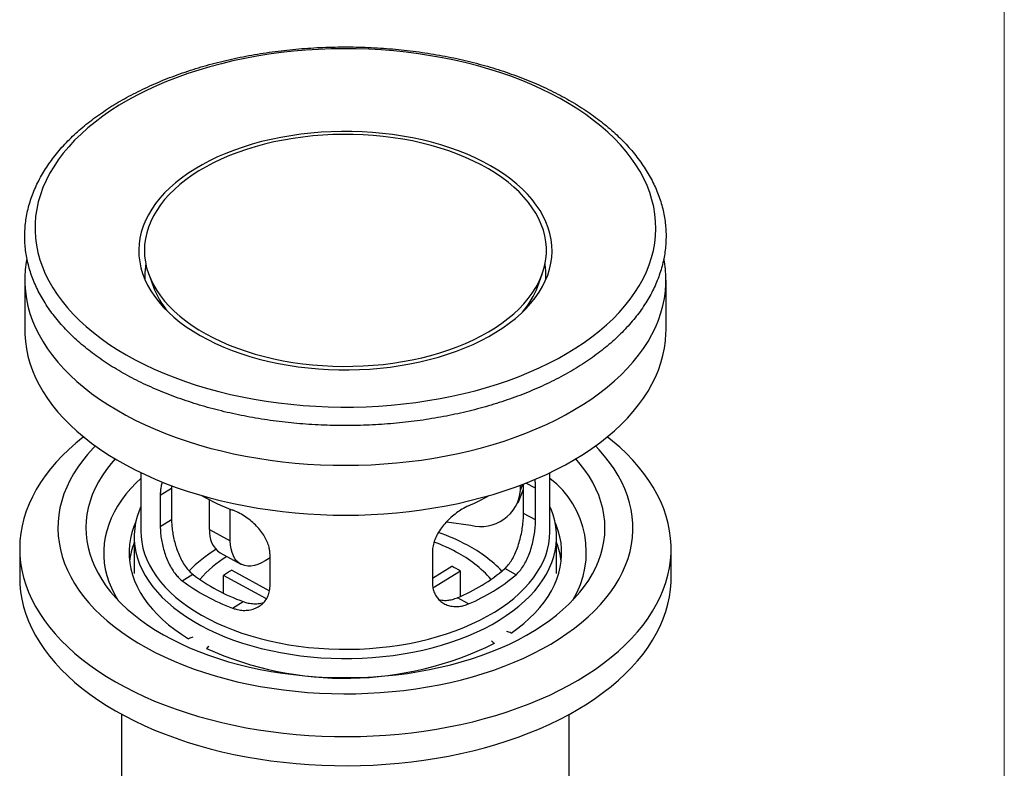
# Model space of a CAD drawing. Units: millimetres. Extents: x 60 to 1228, y 76 to 1722.
# Drawn here: x 1103 to 1200, y 426 to 500 of the extents above; entities that cross this region are included whole.
import ezdxf

# ---------------------------------------------------------------- set-up
doc = ezdxf.new("R2010")
doc.units = ezdxf.units.MM
doc.header["$LTSCALE"] = 6

msp = doc.modelspace()

# ---------------------------------------------------------------- linework, layer by layer
at = {"color": 7, "linetype": 'Continuous', "lineweight": 18}
msp.add_line((1200, 1722), (1200, 76.445), dxfattribs=at)
at = {"color": 7, "linetype": 'Continuous', "lineweight": 25}
for p, q in [((1103.765, 474.281), (1103.765, 469.381)), ((1115.939, 474.869), (1116.367, 473.696)), ((1154.162, 473.696), (1154.59, 474.869)), ((1166.765, 469.381), (1166.765, 474.281)), ((1115.165, 455.38), (1115.165, 449.621)), ((1155.365, 449.621), (1155.365, 455.38)), ((1117.075, 453.176), (1118.187, 453.859)), ((1118.195, 454.109), (1118.187, 453.859)), ((1118.187, 453.859), (1118.187, 450.757)), ((1152.232, 452.419), (1152.768, 453.738)), ((1152.468, 453.644), (1152.468, 454.148)), ((1152.768, 451.378), (1152.768, 454.263)), ((1153.951, 450.736), (1153.951, 453.839)), ((1117.075, 453.176), (1117.075, 450.074)), ((1121.919, 449.788), (1121.919, 452.703)), ((1123.959, 448.681), (1123.959, 451.785)), ((1153.951, 450.736), (1152.768, 451.378)), ((1117.075, 450.074), (1118.187, 450.757)), ((1145.197, 450.547), (1147.6, 450.221)), ((1114.515, 449.09), (1114.515, 445.457)), ((1121.919, 449.788), (1123.959, 448.681)), ((1156.015, 445.457), (1156.015, 449.09)), ((1103.265, 447.906), (1103.265, 445.048)), ((1167.265, 445.048), (1167.265, 447.906)), ((1122.958, 447.496), (1124.999, 446.389)), ((1127.86, 446.995), (1127.383, 446.701)), ((1127.86, 444.223), (1127.86, 447.326)), ((1143.817, 447.612), (1143.817, 444.509)), ((1143.817, 445.011), (1145.708, 446.173)), ((1119.221, 444.754), (1120.265, 445.395)), ((1123.275, 443.535), (1123.275, 445.28)), ((1127.511, 442.982), (1123.275, 445.28)), ((1124.097, 445.784), (1127.809, 443.771)), ((1146.582, 445.698), (1143.863, 444.027)), ((1146.582, 443.223), (1146.582, 445.698)), ((1152.03, 445.343), (1150.92, 445.945)), ((1147.373, 442.482), (1146.263, 443.085)), ((1124.177, 442.066), (1125.22, 442.707)), ((1113.265, 431.634), (1113.265, 423.524)), ((1157.265, 415.939), (1157.265, 431.634))]:
    msp.add_line(p, q, dxfattribs=at)
at = {"color": 8, "linetype": 'Continuous', "lineweight": 25}
for p, q in [((1152.468, 453.644), (1152.711, 454.24)), ((1153.951, 453.839), (1153.002, 454.354))]:
    msp.add_line(p, q, dxfattribs=at)
at = {"color": 7, "linetype": 'Continuous', "lineweight": 25, "flags": 128}
for points in [[(1113.038, 491.482), (1112.21, 490.952), (1111.42, 490.403), (1110.669, 489.836), (1109.958, 489.252), (1109.289, 488.652), (1108.662, 488.037), (1108.08, 487.408), (1107.542, 486.765), (1107.049, 486.11), (1106.603, 485.445), (1106.204, 484.769), (1105.853, 484.085), (1105.55, 483.393), (1105.295, 482.695), (1105.091, 481.991), (1104.935, 481.283), (1104.83, 480.572), (1104.774, 479.859), (1104.769, 479.145), (1104.813, 478.432), (1104.908, 477.72), (1105.053, 477.011), (1105.247, 476.307), (1105.491, 475.607), (1105.783, 474.913), (1106.124, 474.227), (1106.513, 473.55), (1106.949, 472.882), (1107.431, 472.225), (1107.96, 471.58), (1108.533, 470.947), (1109.15, 470.329), (1109.81, 469.726), (1110.512, 469.138), (1111.254, 468.567), (1112.036, 468.014), (1112.856, 467.48), (1113.713, 466.966), (1114.605, 466.472), (1115.532, 465.999), (1116.49, 465.549), (1117.48, 465.121), (1118.499, 464.717), (1119.545, 464.336), (1120.617, 463.981), (1121.713, 463.651), (1122.832, 463.347), (1123.971, 463.069), (1125.128, 462.818), (1126.302, 462.595), (1127.491, 462.399), (1128.693, 462.231), (1129.905, 462.092), (1131.126, 461.98), (1132.354, 461.898), (1133.587, 461.844), (1134.822, 461.819), (1136.059, 461.824), (1137.294, 461.857), (1138.525, 461.918), (1139.752, 462.009), (1140.97, 462.128), (1142.18, 462.276), (1143.378, 462.452), (1144.563, 462.656), (1145.733, 462.887), (1146.885, 463.145), (1148.018, 463.431), (1149.13, 463.742), (1150.22, 464.079), (1151.285, 464.442), (1152.324, 464.829), (1153.334, 465.24), (1154.315, 465.674), (1155.265, 466.131), (1156.182, 466.61), (1157.064, 467.11), (1157.91, 467.63), (1158.72, 468.17), (1159.491, 468.728), (1160.222, 469.303), (1160.912, 469.895), (1161.56, 470.503), (1162.164, 471.126), (1162.725, 471.762), (1163.24, 472.411), (1163.71, 473.071), (1164.132, 473.742), (1164.508, 474.422), (1164.835, 475.11), (1165.113, 475.805), (1165.343, 476.506), (1165.523, 477.212), (1165.654, 477.922), (1165.734, 478.634), (1165.765, 479.348), (1165.745, 480.061), (1165.675, 480.774), (1165.556, 481.484), (1165.386, 482.191), (1165.167, 482.894), (1164.899, 483.59), (1164.582, 484.28), (1164.217, 484.962), (1163.805, 485.635), (1163.345, 486.298), (1162.84, 486.949), (1162.289, 487.588), (1161.694, 488.213), (1161.055, 488.824), (1160.374, 489.42), (1159.652, 489.999), (1158.89, 490.561), (1158.088, 491.105), (1157.25, 491.629), (1156.375, 492.133), (1155.465, 492.617), (1154.523, 493.078), (1153.548, 493.518), (1152.544, 493.934), (1151.511, 494.326), (1150.452, 494.694), (1149.368, 495.037), (1148.26, 495.354), (1147.131, 495.645), (1145.983, 495.909), (1144.817, 496.146), (1143.635, 496.356), (1142.44, 496.538), (1141.232, 496.692), (1140.015, 496.817), (1138.79, 496.914), (1137.56, 496.982), (1136.325, 497.021), (1135.089, 497.032), (1133.853, 497.013), (1132.62, 496.966), (1131.391, 496.889), (1130.168, 496.784), (1128.953, 496.651), (1127.749, 496.489), (1126.558, 496.299), (1125.38, 496.082), (1124.219, 495.837), (1123.076, 495.565), (1121.953, 495.267), (1120.852, 494.942), (1119.774, 494.592), (1118.722, 494.217), (1117.697, 493.818), (1116.701, 493.395), (1115.736, 492.949), (1114.803, 492.482), (1113.903, 491.992), (1113.038, 491.482)], [(1120.471, 485.218), (1119.797, 484.782), (1119.161, 484.328), (1118.565, 483.856), (1118.01, 483.367), (1117.499, 482.863), (1117.031, 482.344), (1116.609, 481.813), (1116.233, 481.271), (1115.905, 480.718), (1115.625, 480.156), (1115.393, 479.588), (1115.211, 479.013), (1115.079, 478.433), (1114.997, 477.851), (1114.965, 477.267), (1114.984, 476.683), (1115.053, 476.1), (1115.173, 475.52), (1115.342, 474.944), (1115.561, 474.373), (1115.829, 473.81), (1116.146, 473.255), (1116.51, 472.709), (1116.92, 472.175), (1117.376, 471.654), (1117.877, 471.146), (1118.421, 470.653), (1119.006, 470.176), (1119.632, 469.717), (1120.297, 469.277), (1120.999, 468.856), (1121.737, 468.456), (1122.508, 468.077), (1123.311, 467.721), (1124.144, 467.389), (1125.004, 467.081), (1125.89, 466.799), (1126.799, 466.542), (1127.73, 466.312), (1128.678, 466.108), (1129.644, 465.932), (1130.623, 465.785), (1131.614, 465.665), (1132.614, 465.575), (1133.62, 465.513), (1134.631, 465.48), (1135.643, 465.476), (1136.654, 465.502), (1137.662, 465.556), (1138.664, 465.64), (1139.657, 465.752), (1140.64, 465.892), (1141.609, 466.061), (1142.562, 466.258), (1143.497, 466.481), (1144.412, 466.731), (1145.304, 467.008), (1146.171, 467.309), (1147.011, 467.635), (1147.821, 467.985), (1148.601, 468.358), (1149.347, 468.753), (1150.059, 469.168), (1150.733, 469.604), (1151.369, 470.058), (1151.965, 470.531), (1152.52, 471.02), (1153.031, 471.524), (1153.499, 472.042), (1153.921, 472.573), (1154.297, 473.116), (1154.625, 473.668), (1154.905, 474.23), (1155.137, 474.799), (1155.319, 475.374), (1155.451, 475.953), (1155.533, 476.535), (1155.565, 477.119), (1155.546, 477.703), (1155.476, 478.286), (1155.357, 478.867), (1155.187, 479.443), (1154.968, 480.013), (1154.7, 480.577), (1154.384, 481.132), (1154.02, 481.677), (1153.61, 482.211), (1153.154, 482.733), (1152.653, 483.241), (1152.109, 483.733), (1151.524, 484.21), (1150.898, 484.669), (1150.233, 485.11), (1149.53, 485.531), (1148.793, 485.931), (1148.022, 486.309), (1147.219, 486.665), (1146.386, 486.997), (1145.526, 487.305), (1144.64, 487.588), (1143.731, 487.844), (1142.8, 488.075), (1141.851, 488.278), (1140.886, 488.454), (1139.907, 488.602), (1138.916, 488.721), (1137.916, 488.812), (1136.91, 488.874), (1135.899, 488.906), (1134.887, 488.91), (1133.876, 488.885), (1132.868, 488.83), (1131.866, 488.747), (1130.873, 488.635), (1129.89, 488.494), (1128.921, 488.325), (1127.968, 488.129), (1127.033, 487.905), (1126.118, 487.655), (1125.226, 487.379), (1124.359, 487.077), (1123.519, 486.751), (1122.708, 486.401), (1121.929, 486.029), (1121.183, 485.634), (1120.471, 485.218)], [(1120.872, 485.028), (1120.211, 484.6), (1119.587, 484.154), (1119.004, 483.691), (1118.461, 483.211), (1117.961, 482.716), (1117.504, 482.207), (1117.093, 481.686), (1116.727, 481.153), (1116.408, 480.61), (1116.137, 480.059), (1115.914, 479.501), (1115.74, 478.937), (1115.615, 478.368), (1115.54, 477.797), (1115.515, 477.224), (1115.54, 476.651), (1115.614, 476.08), (1115.738, 475.511), (1115.912, 474.947), (1116.134, 474.388), (1116.404, 473.837), (1116.723, 473.294), (1117.088, 472.761), (1117.499, 472.24), (1117.955, 471.731), (1118.454, 471.236), (1118.997, 470.756), (1119.58, 470.292), (1120.203, 469.846), (1120.863, 469.418), (1121.561, 469.01), (1122.293, 468.623), (1123.057, 468.258), (1123.853, 467.915), (1124.677, 467.596), (1125.528, 467.301), (1126.404, 467.031), (1127.302, 466.787), (1128.22, 466.569), (1129.156, 466.378), (1130.107, 466.214), (1131.072, 466.079), (1132.047, 465.971), (1133.03, 465.892), (1134.018, 465.841), (1135.01, 465.82), (1136.003, 465.827), (1136.994, 465.863), (1137.98, 465.927), (1138.959, 466.02), (1139.93, 466.141), (1140.888, 466.291), (1141.832, 466.468), (1142.76, 466.672), (1143.668, 466.902), (1144.556, 467.159), (1145.42, 467.441), (1146.258, 467.748), (1147.068, 468.079), (1147.849, 468.433), (1148.598, 468.809), (1149.313, 469.206), (1149.993, 469.624), (1150.636, 470.061), (1151.239, 470.516), (1151.803, 470.987), (1152.324, 471.475), (1152.803, 471.977), (1153.237, 472.492), (1153.626, 473.02), (1153.968, 473.557), (1154.263, 474.105), (1154.51, 474.66), (1154.709, 475.221), (1154.858, 475.788), (1154.958, 476.358), (1155.009, 476.93), (1155.009, 477.503), (1154.959, 478.075), (1154.86, 478.646), (1154.711, 479.212), (1154.513, 479.774), (1154.267, 480.329), (1153.972, 480.876), (1153.63, 481.414), (1153.242, 481.941), (1152.809, 482.457), (1152.331, 482.959), (1151.81, 483.447), (1151.247, 483.919), (1150.644, 484.374), (1150.001, 484.811), (1149.322, 485.229), (1148.607, 485.626), (1147.859, 486.003), (1147.079, 486.357), (1146.268, 486.688), (1145.431, 486.995), (1144.567, 487.278), (1143.68, 487.535), (1142.771, 487.766), (1141.844, 487.97), (1140.9, 488.148), (1139.942, 488.297), (1138.972, 488.419), (1137.993, 488.512), (1137.006, 488.577), (1136.016, 488.613), (1135.023, 488.621), (1134.031, 488.599), (1133.042, 488.549), (1132.059, 488.47), (1131.084, 488.363), (1130.119, 488.228), (1129.168, 488.065), (1128.232, 487.874), (1127.313, 487.657), (1126.415, 487.413), (1125.539, 487.143), (1124.688, 486.849), (1123.863, 486.53), (1123.067, 486.187), (1122.302, 485.822), (1121.57, 485.435), (1120.872, 485.028)], [(1103.976, 476.383), (1103.917, 476.063), (1103.819, 475.342), (1103.77, 474.619), (1103.772, 473.896), (1103.823, 473.174), (1103.924, 472.453), (1104.075, 471.735), (1104.275, 471.021), (1104.524, 470.312), (1104.822, 469.61), (1105.167, 468.915), (1105.561, 468.229), (1106.001, 467.552), (1106.488, 466.885), (1107.02, 466.231), (1107.596, 465.589), (1108.217, 464.961), (1108.88, 464.347), (1109.585, 463.749), (1110.331, 463.168), (1111.116, 462.605), (1111.939, 462.06), (1112.799, 461.534), (1113.694, 461.029), (1114.624, 460.544), (1115.586, 460.081), (1116.58, 459.641), (1117.603, 459.224), (1118.654, 458.83), (1119.731, 458.461), (1120.833, 458.117), (1121.957, 457.799), (1123.103, 457.506), (1124.268, 457.24), (1125.45, 457.001), (1126.648, 456.79), (1127.859, 456.606), (1129.082, 456.45), (1130.315, 456.322), (1131.556, 456.223), (1132.802, 456.152), (1134.053, 456.11), (1135.305, 456.096), (1136.557, 456.111), (1137.807, 456.155), (1139.054, 456.228), (1140.294, 456.329), (1141.526, 456.459), (1142.749, 456.617), (1143.959, 456.802), (1145.156, 457.016), (1146.337, 457.256), (1147.501, 457.524), (1148.645, 457.818), (1149.768, 458.138), (1150.869, 458.484), (1151.944, 458.854), (1152.993, 459.249), (1154.014, 459.668), (1155.006, 460.11), (1155.966, 460.574), (1156.894, 461.06), (1157.787, 461.567), (1158.645, 462.094), (1159.466, 462.64), (1160.248, 463.205), (1160.991, 463.787), (1161.693, 464.386), (1162.354, 465), (1162.972, 465.629), (1163.546, 466.272), (1164.075, 466.927), (1164.558, 467.594), (1164.996, 468.272), (1165.386, 468.959), (1165.729, 469.655), (1166.023, 470.358), (1166.269, 471.067), (1166.466, 471.781), (1166.613, 472.499), (1166.711, 473.22), (1166.759, 473.942), (1166.758, 474.665), (1166.706, 475.388), (1166.605, 476.108), (1166.554, 476.382)], [(1103.765, 469.381), (1103.772, 468.997), (1103.823, 468.274), (1103.924, 467.554), (1104.075, 466.836), (1104.275, 466.122), (1104.524, 465.413), (1104.822, 464.711), (1105.167, 464.016), (1105.561, 463.329), (1106.001, 462.652), (1106.488, 461.986), (1107.02, 461.331), (1107.596, 460.689), (1108.217, 460.061), (1108.88, 459.448), (1109.585, 458.85), (1110.331, 458.269), (1111.116, 457.706), (1111.939, 457.161), (1112.799, 456.635), (1113.694, 456.129), (1114.624, 455.645), (1115.586, 455.182), (1116.58, 454.742), (1117.603, 454.324), (1118.654, 453.931), (1119.731, 453.562), (1120.833, 453.218), (1121.957, 452.899), (1123.103, 452.607), (1124.268, 452.341), (1125.45, 452.102), (1126.648, 451.891), (1127.859, 451.707), (1129.082, 451.551), (1130.315, 451.423), (1131.556, 451.323), (1132.802, 451.252), (1134.053, 451.21), (1135.305, 451.197), (1136.557, 451.212), (1137.807, 451.256), (1139.054, 451.329), (1140.294, 451.43), (1141.526, 451.56), (1142.749, 451.717), (1143.959, 451.903), (1145.156, 452.117), (1146.337, 452.357), (1147.501, 452.625), (1148.645, 452.919), (1149.768, 453.239), (1150.869, 453.585), (1151.944, 453.955), (1152.993, 454.35), (1154.014, 454.769), (1155.006, 455.211), (1155.966, 455.675), (1156.894, 456.161), (1157.787, 456.668), (1158.645, 457.195), (1159.466, 457.741), (1160.248, 458.306), (1160.991, 458.888), (1161.693, 459.487), (1162.354, 460.101), (1162.972, 460.73), (1163.546, 461.373), (1164.075, 462.028), (1164.558, 462.695), (1164.996, 463.373), (1165.386, 464.06), (1165.729, 464.755), (1166.023, 465.458), (1166.269, 466.167), (1166.466, 466.881), (1166.613, 467.599), (1166.711, 468.32), (1166.759, 469.043), (1166.765, 469.381)], [(1109.536, 458.89), (1109.517, 458.875), (1108.786, 458.28), (1108.097, 457.668), (1107.45, 457.04), (1106.847, 456.399), (1106.288, 455.744), (1105.774, 455.077), (1105.306, 454.399), (1104.886, 453.711), (1104.512, 453.013), (1104.187, 452.308), (1103.91, 451.596), (1103.682, 450.878), (1103.503, 450.155), (1103.374, 449.429), (1103.295, 448.7), (1103.265, 447.971), (1103.286, 447.241), (1103.356, 446.512), (1103.477, 445.785), (1103.647, 445.062), (1103.866, 444.343), (1104.134, 443.63), (1104.451, 442.923), (1104.816, 442.224), (1105.229, 441.534), (1105.688, 440.854), (1106.194, 440.185), (1106.745, 439.528), (1107.341, 438.884), (1107.98, 438.255), (1108.662, 437.64), (1109.385, 437.041), (1110.149, 436.459), (1110.952, 435.895), (1111.793, 435.35), (1112.671, 434.825), (1113.583, 434.32), (1114.53, 433.836), (1115.509, 433.374), (1116.519, 432.935), (1117.558, 432.519), (1118.625, 432.127), (1119.718, 431.76), (1120.835, 431.418), (1121.975, 431.102), (1123.135, 430.812), (1124.315, 430.548), (1125.511, 430.312), (1126.723, 430.104), (1127.948, 429.923), (1129.184, 429.77), (1130.43, 429.645), (1131.684, 429.549), (1132.943, 429.482), (1134.205, 429.443), (1135.47, 429.434), (1136.734, 429.453), (1137.995, 429.501), (1139.253, 429.577), (1140.504, 429.682), (1141.747, 429.816), (1142.98, 429.978), (1144.201, 430.168), (1145.408, 430.386), (1146.599, 430.631), (1147.772, 430.903), (1148.926, 431.201), (1150.059, 431.526), (1151.168, 431.876), (1152.253, 432.251), (1153.311, 432.651), (1154.341, 433.074), (1155.341, 433.521), (1156.31, 433.99), (1157.246, 434.481), (1158.147, 434.993), (1159.013, 435.525), (1159.842, 436.076), (1160.632, 436.646), (1161.383, 437.233), (1162.093, 437.837), (1162.761, 438.457), (1163.387, 439.091), (1163.968, 439.74), (1164.504, 440.401), (1164.995, 441.073), (1165.44, 441.757), (1165.837, 442.45), (1166.187, 443.151), (1166.488, 443.86), (1166.74, 444.575), (1166.944, 445.296), (1167.098, 446.02), (1167.202, 446.748), (1167.256, 447.477), (1167.261, 448.207), (1167.215, 448.937), (1167.12, 449.664), (1166.975, 450.39), (1166.78, 451.111), (1166.536, 451.827), (1166.243, 452.537), (1165.902, 453.24), (1165.513, 453.935), (1165.077, 454.62), (1164.594, 455.294), (1164.066, 455.958), (1163.492, 456.608), (1162.875, 457.245), (1162.214, 457.868), (1161.511, 458.474), (1160.994, 458.89)], [(1110.698, 458), (1110.491, 457.785), (1109.94, 457.175), (1109.435, 456.552), (1108.976, 455.918), (1108.563, 455.273), (1108.198, 454.618), (1107.881, 453.955), (1107.613, 453.285), (1107.394, 452.609), (1107.224, 451.929), (1107.104, 451.244), (1107.035, 450.558), (1107.015, 449.87), (1107.046, 449.183), (1107.127, 448.497), (1107.258, 447.813), (1107.439, 447.134), (1107.669, 446.459), (1107.948, 445.791), (1108.276, 445.129), (1108.652, 444.477), (1109.075, 443.834), (1109.545, 443.202), (1110.06, 442.582), (1110.62, 441.975), (1111.225, 441.383), (1111.871, 440.805), (1112.56, 440.244), (1113.289, 439.7), (1114.056, 439.174), (1114.862, 438.668), (1115.704, 438.181), (1116.581, 437.716), (1117.49, 437.272), (1118.432, 436.851), (1119.403, 436.453), (1120.403, 436.079), (1121.429, 435.729), (1122.479, 435.405), (1123.553, 435.107), (1124.647, 434.835), (1125.76, 434.59), (1126.89, 434.372), (1128.035, 434.183), (1129.192, 434.021), (1130.361, 433.887), (1131.538, 433.782), (1132.722, 433.706), (1133.91, 433.658), (1135.101, 433.64), (1136.292, 433.65), (1137.481, 433.69), (1138.667, 433.758), (1139.846, 433.855), (1141.017, 433.981), (1142.178, 434.135), (1143.326, 434.317), (1144.461, 434.528), (1145.578, 434.765), (1146.678, 435.029), (1147.757, 435.321), (1148.814, 435.638), (1149.847, 435.98), (1150.854, 436.347), (1151.834, 436.739), (1152.783, 437.154), (1153.702, 437.591), (1154.588, 438.051), (1155.44, 438.532), (1156.255, 439.033), (1157.034, 439.554), (1157.773, 440.093), (1158.473, 440.649), (1159.131, 441.222), (1159.747, 441.811), (1160.32, 442.414), (1160.848, 443.03), (1161.33, 443.659), (1161.766, 444.299), (1162.155, 444.949), (1162.496, 445.608), (1162.789, 446.274), (1163.033, 446.948), (1163.227, 447.626), (1163.372, 448.309), (1163.467, 448.994), (1163.511, 449.681), (1163.506, 450.369), (1163.45, 451.056), (1163.344, 451.741), (1163.188, 452.422), (1162.982, 453.1), (1162.727, 453.771), (1162.424, 454.436), (1162.072, 455.093), (1161.672, 455.741), (1161.226, 456.379), (1160.733, 457.005), (1160.195, 457.618), (1159.832, 458)], [(1112.635, 456.732), (1112.244, 456.279), (1111.781, 455.685), (1111.364, 455.079), (1110.995, 454.464), (1110.672, 453.84), (1110.398, 453.208), (1110.173, 452.57), (1109.996, 451.927), (1109.869, 451.279), (1109.792, 450.63), (1109.765, 449.978), (1109.788, 449.327), (1109.86, 448.677), (1109.982, 448.03), (1110.154, 447.386), (1110.375, 446.747), (1110.644, 446.115), (1110.962, 445.49), (1111.327, 444.874), (1111.74, 444.268), (1112.198, 443.672), (1112.701, 443.089), (1113.249, 442.52), (1113.84, 441.965), (1114.472, 441.426), (1115.146, 440.903), (1115.858, 440.398), (1116.609, 439.912), (1117.396, 439.446), (1118.218, 439), (1119.074, 438.575), (1119.961, 438.173), (1120.878, 437.793), (1121.824, 437.438), (1122.795, 437.107), (1123.792, 436.801), (1124.81, 436.521), (1125.849, 436.267), (1126.907, 436.04), (1127.98, 435.84), (1129.069, 435.668), (1130.169, 435.524), (1131.279, 435.408), (1132.397, 435.32), (1133.52, 435.261), (1134.648, 435.231), (1135.776, 435.23), (1136.903, 435.257), (1138.027, 435.313), (1139.146, 435.398), (1140.257, 435.512), (1141.358, 435.653), (1142.447, 435.823), (1143.522, 436.02), (1144.582, 436.245), (1145.622, 436.496), (1146.643, 436.774), (1147.641, 437.077), (1148.615, 437.406), (1149.563, 437.759), (1150.483, 438.136), (1151.373, 438.536), (1152.232, 438.958), (1153.057, 439.403), (1153.848, 439.867), (1154.602, 440.352), (1155.319, 440.855), (1155.996, 441.376), (1156.632, 441.913), (1157.227, 442.467), (1157.779, 443.035), (1158.286, 443.617), (1158.749, 444.211), (1159.165, 444.816), (1159.535, 445.431), (1159.857, 446.056), (1160.132, 446.687), (1160.357, 447.326), (1160.533, 447.969), (1160.66, 448.616), (1160.738, 449.266), (1160.765, 449.917), (1160.742, 450.568), (1160.67, 451.218), (1160.548, 451.866), (1160.376, 452.509), (1160.155, 453.148), (1159.885, 453.78), (1159.568, 454.405), (1159.202, 455.022), (1158.79, 455.628), (1158.332, 456.223), (1157.895, 456.732)], [(1115.165, 454.801), (1114.713, 454.37), (1114.189, 453.819), (1113.709, 453.254), (1113.275, 452.678), (1112.887, 452.09), (1112.546, 451.493), (1112.252, 450.888), (1112.007, 450.275), (1111.811, 449.657), (1111.664, 449.034), (1111.567, 448.407), (1111.52, 447.779), (1111.523, 447.15), (1111.575, 446.522), (1111.678, 445.896), (1111.83, 445.274), (1112.031, 444.656), (1112.281, 444.044), (1112.579, 443.439), (1112.915, 442.86)], [(1115.165, 452.065), (1114.99, 451.638), (1114.798, 451.061), (1114.655, 450.479), (1114.562, 449.893), (1114.518, 449.306), (1114.525, 448.718), (1114.582, 448.131), (1114.688, 447.546), (1114.844, 446.965), (1115.049, 446.389), (1115.303, 445.82), (1115.605, 445.258), (1115.955, 444.706), (1116.351, 444.164), (1116.792, 443.635), (1117.278, 443.118), (1117.807, 442.616), (1118.379, 442.129), (1118.991, 441.659), (1119.642, 441.207), (1120.331, 440.774), (1121.056, 440.361), (1121.815, 439.969), (1122.606, 439.599), (1123.428, 439.252), (1124.279, 438.928), (1125.156, 438.629), (1126.057, 438.356), (1126.981, 438.108), (1127.924, 437.886), (1128.885, 437.692), (1129.862, 437.525), (1130.851, 437.386), (1131.851, 437.275), (1132.86, 437.192), (1133.874, 437.139), (1134.892, 437.114), (1135.91, 437.117), (1136.927, 437.15), (1137.94, 437.212), (1138.946, 437.302), (1139.944, 437.42), (1140.93, 437.567), (1141.903, 437.741), (1142.859, 437.943), (1143.798, 438.171), (1144.716, 438.426), (1145.611, 438.707), (1146.481, 439.012), (1147.324, 439.342), (1148.138, 439.695), (1148.921, 440.071), (1149.671, 440.469), (1150.386, 440.888), (1151.065, 441.326), (1151.706, 441.783), (1152.308, 442.257), (1152.868, 442.748), (1153.386, 443.254), (1153.86, 443.775), (1154.289, 444.308), (1154.673, 444.853), (1155.01, 445.407), (1155.299, 445.971), (1155.54, 446.542), (1155.732, 447.12), (1155.875, 447.702), (1155.968, 448.287), (1156.012, 448.875), (1156.005, 449.463), (1155.948, 450.05), (1155.842, 450.635), (1155.686, 451.216), (1155.481, 451.791), (1155.365, 452.065)], [(1114.657, 450.492), (1114.49, 450.078), (1114.298, 449.492), (1114.155, 448.902), (1114.061, 448.308), (1114.018, 447.713), (1114.025, 447.117), (1114.082, 446.522), (1114.19, 445.929), (1114.346, 445.34), (1114.553, 444.756), (1114.808, 444.178), (1115.112, 443.608), (1115.463, 443.048), (1115.861, 442.498), (1116.304, 441.959), (1116.793, 441.434), (1117.325, 440.923), (1117.899, 440.428), (1118.514, 439.949), (1119.169, 439.489), (1119.862, 439.047)], [(1151.548, 439.616), (1152.192, 440.082), (1152.796, 440.565), (1153.358, 441.065), (1153.878, 441.58), (1154.354, 442.109), (1154.785, 442.65), (1155.17, 443.203), (1155.508, 443.767), (1155.798, 444.339), (1156.04, 444.918), (1156.232, 445.504), (1156.375, 446.094), (1156.469, 446.688), (1156.512, 447.283), (1156.505, 447.879), (1156.447, 448.475), (1156.34, 449.067), (1156.183, 449.657), (1155.977, 450.241), (1155.872, 450.492)], [(1115.165, 449.621), (1115.184, 449.116), (1115.253, 448.539), (1115.371, 447.964), (1115.539, 447.394), (1115.756, 446.829), (1116.021, 446.271), (1116.334, 445.721), (1116.694, 445.181), (1117.101, 444.653), (1117.552, 444.136), (1118.048, 443.633), (1118.586, 443.145), (1119.166, 442.673), (1119.786, 442.219), (1120.445, 441.783), (1121.14, 441.366), (1121.87, 440.97), (1122.634, 440.595), (1123.429, 440.243), (1124.254, 439.914), (1125.105, 439.609), (1125.982, 439.329), (1126.883, 439.075), (1127.804, 438.847), (1128.743, 438.645), (1129.699, 438.471), (1130.669, 438.325), (1131.65, 438.207), (1132.64, 438.117), (1133.637, 438.056), (1134.637, 438.023), (1135.639, 438.02), (1136.641, 438.045), (1137.638, 438.099), (1138.63, 438.181), (1139.614, 438.292), (1140.587, 438.432), (1141.546, 438.599), (1142.49, 438.793), (1143.416, 439.015), (1144.322, 439.262), (1145.205, 439.536), (1146.063, 439.834), (1146.895, 440.157), (1147.698, 440.504), (1148.47, 440.873), (1149.208, 441.264), (1149.913, 441.675), (1150.581, 442.107), (1151.21, 442.557), (1151.801, 443.024), (1152.35, 443.508), (1152.856, 444.008), (1153.319, 444.521), (1153.737, 445.047), (1154.109, 445.584), (1154.434, 446.131), (1154.712, 446.687), (1154.941, 447.25), (1155.121, 447.819), (1155.252, 448.393), (1155.333, 448.97), (1155.365, 449.548), (1155.365, 449.621)], [(1127.383, 446.701), (1127.025, 446.504), (1126.671, 446.353), (1126.325, 446.251), (1125.99, 446.199), (1125.671, 446.197), (1125.37, 446.245), (1125.092, 446.343), (1124.839, 446.489), (1124.613, 446.683), (1124.418, 446.921), (1124.255, 447.202), (1124.127, 447.522), (1124.034, 447.878), (1123.978, 448.265), (1123.959, 448.681)], [(1103.265, 445.048), (1103.286, 444.383), (1103.356, 443.654), (1103.477, 442.927), (1103.647, 442.204), (1103.866, 441.485), (1104.134, 440.772), (1104.451, 440.065), (1104.816, 439.366), (1105.229, 438.676), (1105.688, 437.996), (1106.194, 437.327), (1106.745, 436.67), (1107.341, 436.026), (1107.98, 435.397), (1108.662, 434.782), (1109.385, 434.183), (1110.149, 433.601), (1110.952, 433.038), (1111.793, 432.492), (1112.671, 431.967), (1113.583, 431.462), (1114.53, 430.978), (1115.509, 430.516), (1116.519, 430.077), (1117.558, 429.661), (1118.625, 429.269), (1119.718, 428.902), (1120.835, 428.56), (1121.975, 428.244), (1123.135, 427.954), (1124.315, 427.691), (1125.511, 427.454), (1126.723, 427.246), (1127.948, 427.065), (1129.184, 426.912), (1130.43, 426.787), (1131.684, 426.691), (1132.943, 426.624), (1134.205, 426.585), (1135.47, 426.576), (1136.734, 426.595), (1137.995, 426.643), (1139.253, 426.719), (1140.504, 426.825), (1141.747, 426.958), (1142.98, 427.12), (1144.201, 427.31), (1145.408, 427.528), (1146.599, 427.773), (1147.772, 428.045), (1148.926, 428.343), (1150.059, 428.668), (1151.168, 429.018), (1152.253, 429.393), (1153.311, 429.793), (1154.341, 430.216), (1155.341, 430.663), (1156.31, 431.132), (1157.246, 431.623), (1158.147, 432.135), (1159.013, 432.667), (1159.842, 433.218), (1160.632, 433.788), (1161.383, 434.375), (1162.093, 434.979), (1162.761, 435.599), (1163.387, 436.233), (1163.968, 436.882), (1164.504, 437.543), (1164.995, 438.215), (1165.44, 438.899), (1165.837, 439.592), (1166.187, 440.293), (1166.488, 441.002), (1166.74, 441.717), (1166.944, 442.438), (1167.098, 443.162), (1167.202, 443.89), (1167.256, 444.619), (1167.265, 445.048)]]:
    msp.add_lwpolyline(points, dxfattribs=at)
at = {"color": 7, "linetype": 'Continuous', "lineweight": 25}
for centre, radius, start, end in [((1124.37, 476.706), 8.55, 200.61208, 220.50991), ((1146.154, 476.71), 8.557, 319.49828, 339.37973), ((1149.837, 447.577), 9.097, 328.76517, 52.57518), ((1131.861, 472.053), 21.754, 240.43501, 249.31557), ((1139.089, 471.239), 20.839, 293.42418, 299.66367), ((1148.609, 453.96), 3.872, 254.90462, 355.32256), ((1124.353, 449.511), 2.45, 173.51263, 235.30081), ((1137.836, 430.737), 19.879, 61.73878, 70.70602), ((1121.589, 445.788), 7.579, 158.95233, 173.23228), ((1121.506, 445.809), 7.495, 158.87126, 173.31335), ((1137.688, 431.841), 17.865, 61.71653, 69.34365), ((1141.002, 436.362), 13.426, 44.09711, 62.27294), ((1149.011, 445.806), 7.508, 6.69971, 21.11568), ((1148.975, 445.797), 7.545, 6.73482, 21.08057), ((1129.191, 436.747), 12.916, 120.97776, 135.98534), ((1129.304, 437.694), 11.019, 121.03801, 139.26452), ((1140.903, 437.368), 11.476, 40.91812, 62.77788), ((1138.667, 432.149), 15.692, 59.70547, 63.33857), ((1131.354, 459.925), 18.278, 232.65034, 250.39371), ((1131.165, 433.359), 14.295, 119.63156, 123.49771), ((1139.988, 458.52), 16.662, 292.1255, 311.00378), ((1140.38, 459.085), 18.015, 292.84048, 310.2888), ((1131.027, 460.605), 19.765, 233.32255, 249.72149), ((1120.608, 437.704), 1.536, 101.95371, 119.03372), ((1150.826, 438.148), 1.635, 63.81232, 80.20833), ((1135.22, 468.28), 33.108, 245.7279, 296.32954), ((1121.261, 438.688), 0.686, 300.6279, 330.85942), ((1150.258, 439.281), 0.761, 214.18799, 242.36873)]:
    msp.add_arc(centre, radius, start, end, dxfattribs=at)
for points, knots in [([(1112.515, 491.517), (1112.37, 491.427), (1111.951, 491.167), (1111.282, 490.721), (1110.521, 490.175), (1109.796, 489.611), (1109.108, 489.03), (1108.457, 488.434), (1107.845, 487.822), (1107.272, 487.197), (1106.74, 486.558), (1106.25, 485.907), (1105.802, 485.246), (1105.398, 484.574), (1105.037, 483.894), (1104.72, 483.206), (1104.448, 482.512), (1104.221, 481.813), (1104.039, 481.109), (1103.902, 480.403), (1103.81, 479.695), (1103.764, 478.986), (1103.762, 478.278), (1103.806, 477.57), (1103.894, 476.864), (1104.027, 476.16), (1104.205, 475.461), (1104.426, 474.766), (1104.692, 474.076), (1105.003, 473.392), (1105.356, 472.716), (1105.753, 472.048), (1106.193, 471.389), (1106.675, 470.741), (1107.199, 470.104), (1107.764, 469.48), (1108.368, 468.868), (1109.011, 468.272), (1109.693, 467.69), (1110.411, 467.125), (1111.165, 466.577), (1111.954, 466.046), (1112.775, 465.534), (1113.629, 465.042), (1114.514, 464.569), (1115.428, 464.117), (1116.37, 463.686), (1117.338, 463.276), (1118.332, 462.889), (1119.35, 462.524), (1120.39, 462.183), (1121.451, 461.864), (1122.531, 461.57), (1123.63, 461.3), (1124.744, 461.055), (1125.874, 460.835), (1127.016, 460.64), (1128.17, 460.47), (1129.334, 460.326), (1130.507, 460.208), (1131.686, 460.116), (1132.87, 460.05), (1134.057, 460.01), (1135.246, 459.997), (1136.435, 460.009), (1137.623, 460.048), (1138.807, 460.114), (1139.986, 460.205), (1141.159, 460.322), (1142.323, 460.465), (1143.477, 460.634), (1144.62, 460.828), (1145.75, 461.048), (1146.865, 461.292), (1147.963, 461.561), (1149.044, 461.855), (1150.106, 462.172), (1151.147, 462.513), (1152.165, 462.877), (1153.16, 463.263), (1154.129, 463.672), (1155.072, 464.103), (1155.987, 464.554), (1156.873, 465.027), (1157.729, 465.519), (1158.552, 466.031), (1159.343, 466.561), (1160.099, 467.11), (1160.82, 467.676), (1161.504, 468.259), (1162.15, 468.857), (1162.757, 469.47), (1163.325, 470.097), (1163.852, 470.737), (1164.337, 471.39), (1164.779, 472.053), (1165.179, 472.725), (1165.534, 473.406), (1165.846, 474.095), (1166.112, 474.79), (1166.334, 475.49), (1166.51, 476.193), (1166.641, 476.9), (1166.728, 477.608), (1166.769, 478.317), (1166.765, 479.026), (1166.716, 479.733), (1166.622, 480.439), (1166.484, 481.142), (1166.301, 481.841), (1166.073, 482.536), (1165.802, 483.225), (1165.486, 483.907), (1165.127, 484.583), (1164.725, 485.25), (1164.28, 485.907), (1163.793, 486.554), (1163.264, 487.19), (1162.695, 487.812), (1162.085, 488.422), (1161.437, 489.017), (1160.751, 489.596), (1160.029, 490.16), (1159.27, 490.706), (1158.478, 491.234), (1157.652, 491.743), (1156.794, 492.234), (1155.906, 492.704), (1154.989, 493.154), (1154.043, 493.582), (1153.072, 493.989), (1152.075, 494.374), (1151.054, 494.735), (1150.011, 495.074), (1148.948, 495.389), (1147.865, 495.681), (1146.765, 495.947), (1145.648, 496.19), (1144.517, 496.407), (1143.373, 496.599), (1142.218, 496.765), (1141.053, 496.906), (1139.879, 497.021), (1138.7, 497.11), (1137.515, 497.173), (1136.327, 497.209), (1135.138, 497.22), (1133.949, 497.204), (1132.762, 497.162), (1131.579, 497.093), (1130.4, 496.999), (1129.229, 496.878), (1128.065, 496.732), (1126.912, 496.56), (1125.771, 496.363), (1124.643, 496.14), (1123.53, 495.893), (1122.433, 495.621), (1121.355, 495.325), (1120.296, 495.004), (1119.258, 494.661), (1118.242, 494.294), (1117.25, 493.905), (1116.284, 493.493), (1115.344, 493.06), (1114.432, 492.606), (1113.566, 492.139), (1112.932, 491.772), (1112.592, 491.565), (1112.515, 491.517)], [0, 0, 0, 0, 0.003212, 0.009295, 0.015379, 0.021462, 0.027544, 0.033622, 0.039695, 0.045762, 0.051821, 0.057868, 0.063903, 0.069923, 0.075927, 0.081913, 0.087879, 0.093827, 0.099757, 0.10567, 0.11157, 0.117459, 0.123341, 0.129222, 0.135103, 0.140989, 0.146884, 0.152792, 0.158716, 0.164656, 0.170614, 0.176591, 0.182585, 0.188596, 0.194622, 0.20066, 0.20671, 0.212768, 0.218833, 0.224904, 0.230978, 0.237055, 0.243133, 0.249211, 0.255289, 0.261366, 0.267442, 0.273516, 0.279588, 0.285659, 0.291728, 0.297795, 0.303861, 0.309924, 0.315987, 0.322047, 0.328107, 0.334165, 0.340223, 0.346279, 0.352335, 0.358391, 0.364446, 0.370501, 0.376556, 0.382611, 0.388666, 0.394721, 0.400778, 0.406835, 0.412892, 0.418951, 0.425011, 0.431073, 0.437136, 0.443201, 0.449267, 0.455335, 0.461406, 0.467478, 0.473553, 0.479629, 0.485708, 0.491789, 0.497871, 0.503954, 0.510038, 0.516122, 0.522206, 0.528287, 0.534364, 0.540437, 0.546503, 0.55256, 0.558606, 0.56464, 0.570658, 0.576659, 0.582643, 0.588607, 0.594553, 0.60048, 0.606392, 0.61229, 0.618178, 0.62406, 0.62994, 0.635822, 0.641709, 0.647605, 0.653515, 0.65944, 0.665383, 0.671344, 0.677323, 0.683319, 0.689332, 0.695359, 0.701399, 0.70745, 0.713509, 0.719575, 0.725646, 0.73172, 0.737797, 0.743875, 0.749954, 0.756032, 0.762108, 0.768184, 0.774258, 0.78033, 0.786401, 0.792469, 0.798536, 0.804601, 0.810665, 0.816727, 0.822788, 0.828847, 0.834905, 0.840963, 0.847019, 0.853075, 0.859131, 0.865186, 0.871241, 0.877295, 0.88335, 0.889406, 0.895461, 0.901518, 0.907575, 0.913633, 0.919692, 0.925752, 0.931814, 0.937877, 0.943942, 0.950008, 0.956077, 0.962148, 0.96822, 0.974295, 0.980372, 0.986451, 0.992532, 0.998292, 1, 1, 1, 1]), ([(1115.669, 475.907), (1115.648, 475.781), (1115.596, 475.461), (1115.561, 474.945), (1115.568, 474.558), (1115.572, 474.365)], [0, 0, 0, 0, 0.247917, 0.626135, 1, 1, 1, 1]), ([(1154.955, 474.369), (1154.96, 474.533), (1154.971, 474.892), (1154.939, 475.408), (1154.886, 475.757), (1154.862, 475.913)], [0, 0, 0, 0, 0.319071, 0.695252, 1, 1, 1, 1]), ([(1153.951, 453.839), (1153.948, 453.979), (1153.941, 454.285), (1153.912, 454.575), (1153.878, 454.702), (1153.875, 454.713)], [0, 0, 0, 0, 0.4364389, 0.9480739, 1, 1, 1, 1]), ([(1117.31, 454.456), (1117.284, 454.41), (1117.202, 454.264), (1117.132, 453.953), (1117.083, 453.565), (1117.077, 453.306), (1117.075, 453.176)], [0, 0, 0, 0, 0.164021, 0.5145, 0.757257, 1, 1, 1, 1]), ([(1147.373, 452.118), (1147.153, 452.011), (1146.75, 451.816), (1146.165, 451.422), (1145.632, 450.992), (1145.132, 450.501), (1144.682, 449.957), (1144.308, 449.377), (1144.028, 448.784), (1143.859, 448.195), (1143.817, 447.809), (1143.817, 447.618), (1143.817, 447.612)], [0, 0, 0, 0, 0.128188, 0.234913, 0.34165, 0.452102, 0.562542, 0.673697, 0.784812, 0.890632, 0.996431, 1, 1, 1, 1]), ([(1127.86, 447.326), (1127.856, 447.446), (1127.846, 447.686), (1127.762, 448.108), (1127.599, 448.586), (1127.328, 449.116), (1126.973, 449.63), (1126.54, 450.13), (1126.039, 450.596), (1125.482, 451.021), (1124.893, 451.381), (1124.452, 451.594), (1124.215, 451.686), (1124.177, 451.701)], [0, 0, 0, 0, 0.068332, 0.136666, 0.235007, 0.333373, 0.43569, 0.538027, 0.646716, 0.755403, 0.866911, 0.978398, 1, 1, 1, 1]), ([(1150.92, 445.945), (1151.044, 446.07), (1151.292, 446.318), (1151.627, 446.81), (1151.924, 447.371), (1152.18, 447.997), (1152.392, 448.671), (1152.559, 449.369), (1152.676, 450.062), (1152.753, 450.749), (1152.763, 451.163), (1152.768, 451.378)], [0, 0, 0, 0, 0.109539, 0.219101, 0.328503, 0.43791, 0.550053, 0.662165, 0.772062, 0.881911, 1, 1, 1, 1]), ([(1117.075, 450.074), (1117.079, 449.892), (1117.089, 449.53), (1117.162, 448.93), (1117.279, 448.311), (1117.444, 447.68), (1117.656, 447.054), (1117.921, 446.44), (1118.237, 445.865), (1118.571, 445.391), (1118.902, 445.019), (1119.115, 444.842), (1119.221, 444.754)], [0, 0, 0, 0, 0.100815, 0.201647, 0.302272, 0.402925, 0.507446, 0.611981, 0.722299, 0.832606, 0.916307, 1, 1, 1, 1]), ([(1118.187, 450.757), (1118.191, 450.579), (1118.199, 450.22), (1118.267, 449.626), (1118.376, 449.007), (1118.529, 448.38), (1118.729, 447.75), (1118.98, 447.133), (1119.284, 446.547), (1119.611, 446.061), (1119.941, 445.672), (1120.156, 445.488), (1120.265, 445.395)], [0, 0, 0, 0, 0.098209, 0.199407, 0.297581, 0.398378, 0.501042, 0.606332, 0.71558, 0.82793, 0.913191, 1, 1, 1, 1]), ([(1152.03, 445.343), (1152.156, 445.466), (1152.409, 445.71), (1152.753, 446.196), (1153.06, 446.751), (1153.327, 447.369), (1153.549, 448.035), (1153.725, 448.724), (1153.851, 449.409), (1153.935, 450.098), (1153.946, 450.516), (1153.951, 450.736)], [0, 0, 0, 0, 0.109257, 0.218534, 0.327675, 0.43682, 0.548247, 0.659647, 0.769137, 0.878587, 1, 1, 1, 1]), ([(1124.177, 442.066), (1124.294, 442.025), (1124.6, 441.919), (1125.098, 441.837), (1125.661, 441.839), (1126.2, 441.951), (1126.7, 442.166), (1127.135, 442.482), (1127.484, 442.884), (1127.725, 443.358), (1127.845, 443.811), (1127.856, 444.11), (1127.86, 444.223)], [0, 0, 0, 0, 0.0655945, 0.1713222, 0.2770656, 0.3864612, 0.4958544, 0.6073945, 0.7188998, 0.8267938, 0.934655, 1, 1, 1, 1]), ([(1143.817, 444.509), (1143.826, 444.342), (1143.845, 444.007), (1143.99, 443.549), (1144.219, 443.141), (1144.532, 442.789), (1144.921, 442.509), (1145.382, 442.309), (1145.899, 442.207), (1146.42, 442.214), (1146.916, 442.306), (1147.221, 442.423), (1147.373, 442.482)], [0, 0, 0, 0, 0.097655, 0.195325, 0.294276, 0.393254, 0.497508, 0.601778, 0.711906, 0.822026, 0.911017, 1, 1, 1, 1]), ([(1144.449, 442.907), (1144.542, 442.883), (1144.81, 442.815), (1145.262, 442.823), (1145.779, 442.904), (1146.102, 443.025), (1146.263, 443.085)], [0, 0, 0, 0, 0.165089, 0.47661, 0.738322, 1, 1, 1, 1]), ([(1125.22, 442.707), (1125.336, 442.668), (1125.64, 442.565), (1126.141, 442.487), (1126.704, 442.487), (1127.052, 442.574), (1127.224, 442.616)], [0, 0, 0, 0, 0.169781, 0.444823, 0.727254, 1, 1, 1, 1])]:
    msp.add_open_spline(points, degree=3, knots=knots, dxfattribs=at)

doc.saveas('drawing.dxf')
